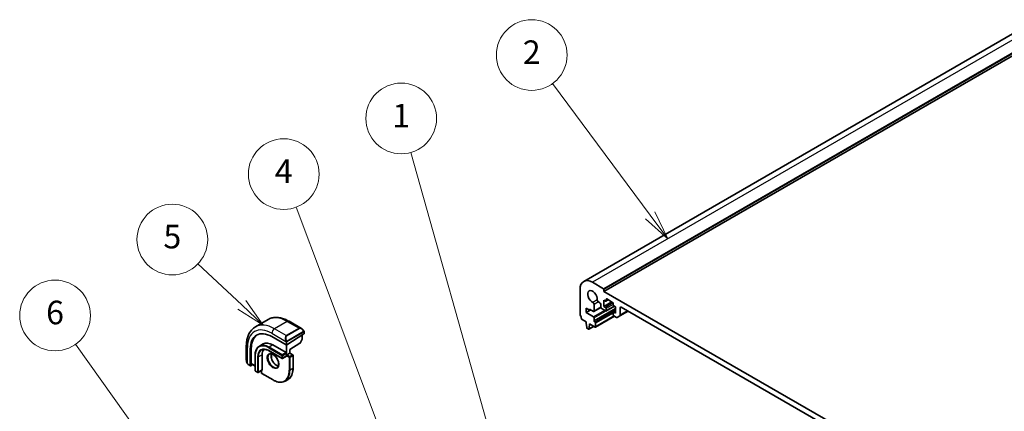
# Model space of a CAD drawing. Units: millimetres. Extents: x 58 to 7136, y 32 to 1437.
# Drawn here: x 811 to 1145, y 679 to 812 of the extents above; entities that cross this region are included whole.
import ezdxf

# ---------------------------------------------------------------- set-up
doc = ezdxf.new("R2010")
doc.units = ezdxf.units.MM
doc.header["$LTSCALE"] = 4
for name, color, linetype, lineweight in [('Symbol (TK)', 100, 'Continuous', 18), ('Visible (ISO)', 7, 'Continuous', 35), ('Visible Narrow (ISO)', 7, 'Continuous', 25)]:
    doc.layers.add(name, color=color, linetype=linetype, lineweight=lineweight)
doc.styles.add('Note Text (TK2)', font='MS PGothic.ttf')

# ---------------------------------------------------------------- blocks, each defined once
blk = doc.blocks.new('バルーン1')
at = {"layer": 'Symbol (TK)', "color": 100}
for p, q in [((242.892, 167.183), (235.966, 191.801)), ((242.892, 167.183), (243.569, 164.777)), ((243.569, 164.777), (243.373, 167.319)), ((242.411, 167.048), (243.569, 164.777))]:
    blk.add_line(p, q, dxfattribs=at)
at = {"layer": 'Symbol (TK)'}
blk.add_circle((235.156, 194.678), 3, dxfattribs=at)
at = {"layer": 'Symbol (TK)', "color": 7, "insert": (235.156, 194.655), "char_height": 2, "attachment_point": 5, "style": 'Note Text (TK2)'}
blk.add_mtext('1', dxfattribs=at)
blk = doc.blocks.new('バルーン2')
at = {"layer": 'Symbol (TK)', "color": 100}
for p, q in [((234.676, 164.77), (226.247, 187.148)), ((234.208, 164.593), (235.558, 162.43)), ((234.676, 164.77), (235.558, 162.43)), ((235.558, 162.43), (235.144, 164.946))]:
    blk.add_line(p, q, dxfattribs=at)
at = {"layer": 'Symbol (TK)'}
blk.add_circle((225.19, 189.953), 3, dxfattribs=at)
at = {"layer": 'Symbol (TK)', "color": 7, "insert": (225.19, 189.935), "char_height": 2, "attachment_point": 5, "style": 'Note Text (TK2)'}
blk.add_mtext('4', dxfattribs=at)
blk = doc.blocks.new('バルーン3')
at = {"layer": 'Symbol (TK)', "color": 100}
for p, q in [((221.634, 178.846), (217.912, 182.347)), ((221.634, 178.846), (223.455, 177.133)), ((223.455, 177.133), (221.977, 179.21)), ((221.292, 178.482), (223.455, 177.133))]:
    blk.add_line(p, q, dxfattribs=at)
at = {"layer": 'Symbol (TK)'}
blk.add_circle((215.734, 184.396), 3, dxfattribs=at)
at = {"layer": 'Symbol (TK)', "color": 7, "insert": (215.734, 184.39), "char_height": 2, "attachment_point": 5, "style": 'Note Text (TK2)'}
blk.add_mtext('5', dxfattribs=at)
blk = doc.blocks.new('バルーン4')
at = {"layer": 'Symbol (TK)', "color": 100}
for p, q in [((221.377, 156.109), (207.52, 175.52)), ((222.829, 154.074), (221.784, 156.399)), ((220.97, 155.818), (222.829, 154.074)), ((221.377, 156.109), (222.829, 154.074))]:
    blk.add_line(p, q, dxfattribs=at)
at = {"layer": 'Symbol (TK)'}
blk.add_circle((205.784, 177.952), 3, dxfattribs=at)
at = {"layer": 'Symbol (TK)', "color": 7, "insert": (205.784, 177.946), "char_height": 2, "attachment_point": 5, "style": 'Note Text (TK2)'}
blk.add_mtext('6', dxfattribs=at)
blk = doc.blocks.new('バルーン5')
at = {"layer": 'Symbol (TK)', "color": 100}
for p, q in [((256.284, 186.462), (248.005, 197.658)), ((256.284, 186.462), (257.771, 184.452)), ((257.771, 184.452), (256.686, 186.759)), ((255.882, 186.164), (257.771, 184.452))]:
    blk.add_line(p, q, dxfattribs=at)
at = {"layer": 'Symbol (TK)'}
blk.add_circle((246.228, 200.061), 3, dxfattribs=at)
at = {"layer": 'Symbol (TK)', "color": 7, "insert": (246.228, 200.044), "char_height": 2, "attachment_point": 5, "style": 'Note Text (TK2)'}
blk.add_mtext('2', dxfattribs=at)

msp = doc.modelspace()

# ---------------------------------------------------------------- linework, layer by layer
at = {"layer": 'Visible (ISO)'}
for p, q in [((1148.925, 807.8712), (1002.5539, 723.3638)), ((1155.8141, 804.5122), (1009.443, 720.0048)), ((1009.3016, 720.903), (1005.5539, 723.0667)), ((1001.3113, 720.6172), (1001.3113, 712.2358)), ((1009.443, 720.0048), (1009.443, 720.658)), ((1155.8141, 635.4974), (1009.443, 720.0048)), ((1006.0718, 713.2963), (1006.0702, 715.5912)), ((1007.5271, 716.4323), (1008.0641, 716.1223)), ((1008.4177, 715.5099), (1008.4177, 714.6363)), ((1009.4077, 717.0042), (1009.9733, 716.6776)), ((1009.4077, 714.8813), (1009.4077, 717.0042)), ((1012.0947, 716.4326), (1009.4077, 714.8813)), ((1010.9097, 717.1167), (1010.1233, 716.6627)), ((1010.1855, 716.8001), (1010.1855, 717.29)), ((1010.3976, 717.4124), (1012.3775, 716.2693)), ((1012.5896, 715.9019), (1012.5896, 715.412)), ((1003.4326, 714.2485), (1004.4933, 713.6361)), ((1003.4326, 712.7788), (1003.4326, 714.2485)), ((1004.9882, 713.677), (1003.4326, 712.7788)), ((1005.858, 711.3785), (1003.4326, 712.7788)), ((1004.4933, 713.9627), (1005.8597, 713.1738)), ((1004.4933, 713.6361), (1004.4933, 713.9627)), ((1004.7761, 713.7994), (1004.4933, 713.6361)), ((1008.4244, 714.5531), (1006.0097, 713.159)), ((1008.7713, 714.024), (1009.9733, 713.3299)), ((1009.9733, 714.5547), (1009.4077, 714.8813)), ((1012.9603, 714.953), (1010.1233, 713.3151)), ((1010.1855, 713.4524), (1010.1855, 714.1873)), ((1012.5896, 712.7992), (1012.5896, 712.0644)), ((1013.3675, 713.3498), (1012.6518, 712.9366)), ((1012.8018, 715.0446), (1013.3675, 714.718)), ((1013.3675, 712.5951), (1012.8018, 712.9217)), ((1013.3675, 714.718), (1013.3675, 712.5951)), ((1017.6101, 713.2483), (1014.8195, 711.6372)), ((1014.9231, 711.8661), (1014.9231, 714.3914)), ((1015.2766, 714.5955), (1149.9805, 636.8242)), ((895.4274, 710.4221), (891.1141, 707.9317)), ((902.5524, 709.8401), (906.7772, 707.4009)), ((1002.0045, 710.419), (1003.3972, 709.6149)), ((1003.3972, 709.6149), (1003.3972, 709.2066)), ((1003.3972, 709.2066), (1003.5823, 707.6754)), ((1004.3436, 707.2359), (1004.5286, 708.5534)), ((1004.5286, 708.9617), (1006.4025, 707.8798)), ((1004.5286, 708.5534), (1004.5286, 708.9617)), ((1004.8822, 708.7576), (1004.5286, 708.5534)), ((1006.0702, 709.9496), (1006.0702, 711.0111)), ((1006.4025, 709.5128), (1006.2823, 709.5822)), ((1012.9957, 711.585), (1006.5525, 707.865)), ((1006.6146, 708.0023), (1006.6146, 709.1454)), ((1012.8018, 711.697), (1013.716, 711.1691)), ((1013.966, 711.1444), (1014.8195, 711.6372)), ((907.6196, 705.5448), (901.8214, 701.8463)), ((906.9711, 705.1312), (906.9711, 703.6616)), ((907.6782, 706.2029), (907.6782, 705.6325)), ((1003.7921, 707.3457), (1004.1338, 707.1484)), ((1005.9894, 708.1183), (1004.2838, 707.1335)), ((893.7587, 702.1263), (892.486, 701.3915)), ((896.7302, 704.6138), (901.5385, 701.8378)), ((897.0837, 701.7969), (901.5385, 699.225)), ((902.8698, 700.2092), (906.2502, 702.3654)), ((906.9458, 703.5642), (906.3173, 702.4367)), ((888.0556, 701.4703), (888.0556, 696.592)), ((889.4116, 694.8363), (889.4116, 700.3885)), ((889.7467, 695.4594), (889.7467, 700.6033)), ((893.4421, 698.4697), (893.4421, 693.3258)), ((895.711, 699.8274), (900.1657, 697.2555)), ((896.6219, 698.7697), (896.6219, 697.119)), ((901.8214, 699.0617), (901.5385, 699.225)), ((901.8214, 698.4085), (902.8113, 698.98)), ((902.8699, 699.0138), (902.8113, 698.98)), ((902.8699, 699.0138), (902.8699, 700.2093)), ((902.8699, 699.0138), (903.8305, 698.4592)), ((888.6426, 695.2126), (889.4509, 694.746)), ((890.1602, 695.153), (889.5456, 694.7589)), ((889.7859, 695.3691), (891.0501, 694.6392)), ((891.0501, 698.2656), (891.0501, 693.1217)), ((901.6385, 697.9903), (900.3657, 697.2555)), ((901.6799, 698.1635), (901.6799, 698.0819)), ((903.9305, 698.286), (903.9305, 693.8361)), ((891.1501, 692.9484), (891.9279, 692.4994)), ((893.4007, 693.2342), (892.1279, 692.4994)), ((893.1714, 693.1018), (893.1714, 692.3052)), ((893.2714, 692.132), (897.1252, 689.907)), ((902.2151, 690.0922), (901.2252, 689.5207))]:
    msp.add_line(p, q, dxfattribs=at)
for centre, start, end in [((906.1426, 702.5341), 302.532401, 330.866157), ((906.7711, 703.6616), 330.866157, 0), ((903.7305, 698.286), 0, 60), ((900.2657, 697.4287), 240, 300), ((891.2501, 693.1217), 180, 240), ((892.0279, 692.6726), 240, 300), ((893.3714, 692.3052), 180, 240)]:
    msp.add_arc(centre, 0.2, start, end, dxfattribs=at)
for centre, major_axis, ratio, start_param, end_param in [((1005.5539, 718.1677), (-3, 5.1962), 0.57735027, 5.49778714, 7.06858347), ((1005.5539, 718.1677), (-1.15, 1.9919), 0.57735027, 3.84472578, 8.72164483), ((1009.3016, 720.7397), (-0.1, 0.1732), 0.57735027, 3.92699082, 5.49778714), ((1005.7166, 715.7953), (-0.25, 0.433), 0.57735027, 3.92699082, 5.58005218), ((1007.5271, 716.8406), (0.25, -0.433), 0.57735027, 3.84472578, 5.49778714), ((1008.0641, 715.7141), (0.25, -0.433), 0.57735027, 0.78543094, 2.35619449), ((1009.9733, 716.9225), (0.15, -0.2598), 0.57735027, 5.49778714, 7.06858347), ((1010.3976, 717.1675), (-0.15, 0.2598), 0.57735027, 5.49778714, 7.06858347), ((1012.3775, 716.0244), (0.15, -0.2598), 0.57735027, 0.78539816, 2.35619449), ((1012.8018, 715.2895), (0.15, -0.2598), 0.57735027, 3.92699082, 5.49778714), ((1001.6648, 712.0317), (0.25, -0.433), 0.57735027, 3.92699082, 4.69398482), ((1000.392, 711.3499), (1, -1.7321), 0.57735027, 0.91620566, 1.55239217), ((1005.8597, 713.4188), (0.15, -0.2598), 0.57735027, 5.49778714, 7.06858347), ((1008.7713, 714.4322), (0.25, -0.433), 0.57735027, 3.92700504, 5.49778714), ((1009.9733, 714.3097), (-0.15, 0.2598), 0.57735027, 3.92699082, 5.49778714), ((1009.9733, 713.5749), (0.15, -0.2598), 0.57735027, 5.49778714, 7.06858347), ((1012.8018, 712.6767), (-0.15, 0.2598), 0.57735027, 5.49778714, 7.06858347), ((1012.8018, 711.9419), (0.15, -0.2598), 0.57735027, 3.92699082, 5.49778713), ((1014.5695, 712.0702), (0.25, -0.433), 0.57735027, 0, 0.78539815), ((1015.2766, 714.1873), (-0.25, 0.433), 0.57735027, 5.49778714, 7.06858345), ((1002.0045, 710.6639), (0.15, -0.2598), 0.57735027, 4.05779831, 5.49778714), ((1005.858, 711.1335), (-0.15, 0.2598), 0.57735027, 3.92699082, 5.49778714), ((1006.2823, 709.8271), (-0.15, 0.2598), 0.57735027, 0.78539816, 2.35619449), ((1006.4025, 709.2679), (-0.15, 0.2598), 0.57735027, 3.92699082, 5.49778714), ((1013.716, 711.5774), (0.25, -0.433), 0.57735027, 5.49778713, 6.28318529), ((896.7302, 696.1631), (-5.175, 8.9634), 0.57735027, 5.49778714, 7.06858347), ((897.0837, 696.3672), (-5.1881, 8.9861), 0.57735027, 0.07114459, 0.78539816), ((907.4782, 705.6265), (-0.1999, -0.0096), 0.60672809, 2.32712492, 3.11252308), ((1003.7921, 707.5906), (0.15, -0.2598), 0.57735027, 4.07588076, 5.49778714), ((1004.1338, 707.3933), (0.15, -0.2598), 0.57735027, 5.49778714, 6.91969352), ((1006.4025, 708.1248), (0.15, -0.2598), 0.57735027, 5.49778714, 7.06858347), ((897.0837, 696.3672), (-3.325, 5.7591), 0.57735027, 5.49778714, 6.28318531), ((901.6799, 701.928), (0.1999, 0.0096), 0.60672809, 3.89792125, 5.46871757), ((897.0837, 696.3672), (-2.575, 4.46), 0.57735027, 0.25471202, 0.78539816), ((902.6699, 700.3189), (0.2, -0.1096), 0.02265903, 5.51020934, 6.27076311), ((889.8807, 695.5453), (0.0925, 0.1775), 0.54637912, 2.33261789, 3.11801605), ((901.5385, 698.1635), (0.1, -0.1732), 0.57735027, 0, 0.78539816), ((901.8214, 698.2452), (0.1, 0.1732), 0.57735027, 0.78539816, 2.35619449), ((889.5456, 694.9222), (0.0925, 0.1775), 0.54637912, 2.33261789, 3.90341422), ((893.3007, 693.4074), (0.1, -0.1732), 0.57735027, 0, 0.78539816)]:
    msp.add_ellipse(centre, major_axis=major_axis, ratio=ratio, start_param=start_param, end_param=end_param, dxfattribs=at)
for points, knots in [([(895.4274, 710.4221), (895.8332, 710.6563), (896.271, 710.8348), (897.184, 711.0736), (897.6589, 711.1343), (898.6245, 711.1449), (899.1152, 711.0951), (900.1001, 710.896), (900.5943, 710.7467), (901.5784, 710.3586), (902.0683, 710.1196), (902.5524, 709.8401)], [5.497787144, 5.497787144, 5.497787144, 5.497787144, 5.654866776, 5.654866776, 5.811946409, 5.811946409, 5.969026042, 5.969026042, 6.126105675, 6.126105675, 6.283185307, 6.283185307, 6.283185307, 6.283185307]), ([(891.1141, 707.9317), (890.7083, 707.6975), (890.3349, 707.4076), (889.6716, 706.7363), (889.3815, 706.3553), (888.8896, 705.5244), (888.6873, 705.0745), (888.3673, 704.1221), (888.2494, 703.6194), (888.0936, 702.5731), (888.0556, 702.0293), (888.0556, 701.4703)], [0.785398163, 0.785398163, 0.785398163, 0.785398163, 0.942477796, 0.942477796, 1.099557429, 1.099557429, 1.256637061, 1.256637061, 1.413716694, 1.413716694, 1.570796327, 1.570796327, 1.570796327, 1.570796327]), ([(906.7772, 707.4009), (906.8317, 707.3695), (906.8854, 707.3341), (906.9911, 707.2564), (907.0429, 707.2141), (907.144, 707.1231), (907.1933, 707.0744), (907.2887, 706.9717), (907.3347, 706.9176), (907.423, 706.8049), (907.4652, 706.7463), (907.5051, 706.6858)], [0.785398163, 0.785398163, 0.785398163, 0.785398163, 0.921609772, 0.921609772, 1.057821381, 1.057821381, 1.194032989, 1.194032989, 1.330244598, 1.330244598, 1.466456207, 1.466456207, 1.466456207, 1.466456207]), ([(907.5051, 706.6858), (907.5382, 706.6358), (907.5693, 706.5841), (907.6092, 706.5065), (907.6208, 706.4817), (907.6406, 706.4311), (907.6493, 706.4053), (907.6637, 706.3514), (907.6685, 706.323), (907.6757, 706.2648), (907.6782, 706.2345), (907.6782, 706.2029)], [0, 0, 0, 0, 0.018018095, 0.018018095, 0.0261891642, 0.0261891642, 0.0343651021, 0.0343651021, 0.0437567018, 0.0437567018, 0.0543662731, 0.0543662731, 0.0543662731, 0.0543662731]), ([(892.486, 701.3915), (892.3014, 701.2849), (892.1314, 701.1531), (891.8264, 700.8444), (891.6913, 700.6676), (891.4589, 700.2752), (891.3616, 700.0596), (891.2059, 699.596), (891.1474, 699.3479), (891.0695, 698.8251), (891.0501, 698.5504), (891.0501, 698.2656)], [0.785398163, 0.785398163, 0.785398163, 0.785398163, 0.942477796, 0.942477796, 1.099557429, 1.099557429, 1.256637061, 1.256637061, 1.413716694, 1.413716694, 1.570796327, 1.570796327, 1.570796327, 1.570796327]), ([(893.236, 700.0924), (893.3603, 700.1642), (893.4944, 700.2191), (893.7815, 700.2942), (893.9344, 700.3143), (894.257, 700.3179), (894.4265, 700.3013), (894.7781, 700.2302), (894.9601, 700.1757), (895.3314, 700.0292), (895.5207, 699.9373), (895.711, 699.8274)], [5.497787144, 5.497787144, 5.497787144, 5.497787144, 5.654866776, 5.654866776, 5.811946409, 5.811946409, 5.969026042, 5.969026042, 6.126105675, 6.126105675, 6.283185307, 6.283185307, 6.283185307, 6.283185307]), ([(895.9252, 698.7005), (896.0647, 698.7811), (896.2322, 698.8174), (896.5953, 698.7875), (896.7816, 698.7347), (897.1601, 698.5522), (897.3514, 698.4265), (897.725, 698.1121), (897.9074, 697.9232), (898.2436, 697.4999), (898.3973, 697.2653), (898.6586, 696.7753), (898.7662, 696.5199), (898.924, 696.0166), (898.9743, 695.7687), (899.0148, 695.3081), (899.0052, 695.0953), (898.9325, 694.7252), (898.8692, 694.5688), (898.7137, 694.3377), (898.6261, 694.2555), (898.5252, 694.1972)], [5.49778714, 5.49778714, 5.49778714, 5.49778714, 5.87820014, 5.87820014, 6.20086042, 6.20086042, 6.50804173, 6.50804173, 6.81638838, 6.81638838, 7.12682253, 7.12682253, 7.43781032, 7.43781032, 7.7475934, 7.7475934, 8.05504854, 8.05504854, 8.36420973, 8.36420973, 8.6393798, 8.6393798, 8.6393798, 8.6393798]), ([(896.5348, 698.7876), (896.4863, 698.6563), (896.454, 698.5029), (896.4261, 698.1284), (896.4393, 697.9), (896.5248, 697.4191), (896.5972, 697.1668), (896.7957, 696.6639), (896.922, 696.4136), (897.2157, 695.9423), (897.3831, 695.7214), (897.7401, 695.3331), (897.9296, 695.1655), (898.3083, 694.9002), (898.4973, 694.8021), (898.7545, 694.7141), (898.8315, 694.6943), (898.9054, 694.6817)], [1.23280956, 1.23280956, 1.23280956, 1.23280956, 1.48847144, 1.48847144, 1.79565275, 1.79565275, 2.1039994, 2.1039994, 2.41443355, 2.41443355, 2.72542134, 2.72542134, 3.03520442, 3.03520442, 3.34265956, 3.34265956, 3.47957942, 3.47957942, 3.47957942, 3.47957942]), ([(888.0556, 696.592), (888.0556, 696.5291), (888.0593, 696.4648), (888.0738, 696.3345), (888.0845, 696.2684), (888.1128, 696.1354), (888.1303, 696.0684), (888.1715, 695.9345), (888.1953, 695.8675), (888.2488, 695.7347), (888.2785, 695.6689), (888.3109, 695.604)], [0.785398163, 0.785398163, 0.785398163, 0.785398163, 0.921609772, 0.921609772, 1.057821381, 1.057821381, 1.194032989, 1.194032989, 1.330244598, 1.330244598, 1.466456207, 1.466456207, 1.466456207, 1.466456207]), ([(888.6426, 695.2126), (888.6237, 695.2236), (888.6061, 695.2353), (888.5627, 695.2658), (888.5369, 695.2857), (888.4864, 695.3331), (888.4618, 695.3611), (888.4192, 695.4159), (888.4016, 695.4432), (888.3648, 695.5025), (888.3465, 695.535), (888.3231, 695.58), (888.3169, 695.592), (888.3109, 695.604)], [0, 0, 0, 0, 0.0073082842, 0.0073082842, 0.0182911542, 0.0182911542, 0.0293811685, 0.0293811685, 0.0391185461, 0.0391185461, 0.0502992193, 0.0502992193, 0.0543432797, 0.0543432797, 0.0543432797, 0.0543432797]), ([(902.2151, 690.0922), (902.435, 690.2192), (902.6376, 690.3762), (903.0014, 690.7443), (903.1626, 690.9554), (903.4404, 691.4245), (903.5569, 691.6824), (903.7435, 692.238), (903.8137, 692.5357), (903.9072, 693.1634), (903.9305, 693.4936), (903.9305, 693.8361)], [3.926990817, 3.926990817, 3.926990817, 3.926990817, 4.08407045, 4.08407045, 4.241150082, 4.241150082, 4.398229715, 4.398229715, 4.555309348, 4.555309348, 4.71238898, 4.71238898, 4.71238898, 4.71238898]), ([(901.2252, 689.5207), (901.0053, 689.3937), (900.768, 689.2968), (900.2673, 689.1658), (900.0039, 689.1317), (899.4588, 689.1257), (899.1771, 689.1538), (898.6027, 689.2699), (898.3098, 689.358), (897.7194, 689.5909), (897.4218, 689.7357), (897.1252, 689.907)], [2.35619449, 2.35619449, 2.35619449, 2.35619449, 2.513274123, 2.513274123, 2.670353756, 2.670353756, 2.827433388, 2.827433388, 2.984513021, 2.984513021, 3.141592654, 3.141592654, 3.141592654, 3.141592654])]:
    msp.add_open_spline(points, degree=3, knots=knots, dxfattribs=at)
at = {"layer": 'Visible Narrow (ISO)'}
for p, q in [((1151.925, 807.5741), (1005.5539, 723.0667)), ((1155.6727, 805.4103), (1009.3016, 720.903)), ((1155.8141, 805.1654), (1009.443, 720.658)), ((1007.1748, 717.0776), (1005.6876, 716.2189)), ((1007.5271, 716.4323), (1006.0702, 715.5912)), ((1012.5586, 716.0473), (1009.9733, 714.5547)), ((1010.3976, 717.4124), (1010.1855, 717.29)), ((1010.8219, 717.1675), (1010.1855, 716.8001)), ((1012.5896, 715.5753), (1010.1855, 714.1873)), ((1009.6057, 713.5422), (1005.858, 711.3785)), ((1013.3675, 714.1627), (1006.0702, 709.9496)), ((1010.0411, 713.3037), (1006.0702, 711.0111)), ((1008.4177, 714.6507), (1006.0718, 713.2963)), ((1013.3675, 713.6728), (1006.2823, 709.5822)), ((1013.3675, 713.5341), (1006.4025, 709.5128)), ((1012.5896, 712.5951), (1006.6146, 709.1454)), ((1012.8725, 715.0038), (1010.1855, 713.4524)), ((1013.3675, 713.2483), (1012.8018, 712.9217)), ((1015.2766, 714.5955), (1014.9231, 714.3914)), ((1017.4636, 713.3328), (1014.9231, 711.8661)), ((901.9274, 709.7782), (897.6141, 707.2879)), ((901.9274, 709.7782), (905.9347, 707.4646)), ((1012.9078, 711.6357), (1006.6146, 708.0023)), ((896.7302, 705.7569), (901.471, 703.0198)), ((901.6214, 704.9743), (897.6141, 707.2879)), ((905.9347, 707.4646), (901.6214, 704.9743)), ((901.7214, 704.8687), (906.0347, 707.359)), ((907.4558, 706.3296), (901.9023, 703.1233)), ((901.9437, 702.9839), (907.4973, 706.1902)), ((907.6196, 706.1212), (907.6196, 705.5448)), ((1005.9307, 708.1522), (1004.3436, 707.2359)), ((897.0837, 701.7969), (895.811, 701.0621)), ((901.5385, 702.7736), (901.5385, 701.8378)), ((901.5385, 701.8378), (901.5385, 699.225)), ((901.8214, 701.8463), (901.8214, 702.7736)), ((901.8214, 699.0617), (901.8214, 701.8463)), ((906.2841, 702.4524), (902.8113, 700.2373)), ((906.9125, 703.58), (906.2841, 702.4524)), ((906.9125, 705.0938), (906.9125, 703.58)), ((888.4217, 695.4858), (888.4217, 700.96)), ((889.7467, 700.6033), (889.4116, 700.3885)), ((893.4421, 698.4697), (892.1694, 697.7349)), ((895.6695, 700.8171), (900.1243, 698.2452)), ((900.1243, 697.347), (895.6695, 699.919)), ((900.2657, 698.4901), (895.811, 701.0621)), ((896.5706, 698.781), (896.5706, 697.2827)), ((901.5385, 699.225), (900.2657, 698.4901)), ((900.4071, 698.2452), (901.8214, 699.0617)), ((903.7305, 698.4493), (902.7406, 697.8777)), ((902.8113, 700.2373), (902.8113, 698.98)), ((902.8113, 698.98), (903.7305, 698.4493)), ((889.4116, 694.8363), (888.6012, 695.3042)), ((891.0501, 694.7068), (889.7467, 695.4594)), ((891.1087, 693.04), (891.1087, 698.1839)), ((891.8865, 697.7349), (891.8865, 692.5909)), ((892.1694, 692.5909), (892.1694, 697.7349)), ((900.1243, 698.2452), (900.1243, 697.347)), ((900.4071, 697.347), (900.4071, 698.2452)), ((901.6799, 698.0819), (900.4071, 697.347)), ((901.6799, 698.1635), (902.5992, 697.6328)), ((902.7406, 697.8777), (901.8214, 698.4085)), ((902.5992, 697.6328), (902.5992, 693.1829)), ((902.882, 697.6328), (903.872, 698.2043)), ((902.882, 693.1829), (902.882, 697.6328)), ((903.872, 698.2043), (903.872, 693.7544)), ((891.8865, 692.5909), (891.1087, 693.04)), ((893.4421, 693.3258), (892.1694, 692.5909)), ((893.23, 692.2235), (893.23, 693.1357)), ((897.0837, 689.9986), (893.23, 692.2235)), ((903.872, 693.7544), (902.882, 693.1829))]:
    msp.add_line(p, q, dxfattribs=at)
for centre, major_axis, ratio, start_param, end_param in [((897.6141, 696.6734), (-6.5, 11.2583), 0.57735027, 5.49778714, 6.28318531), ((901.9274, 699.1637), (-6.5, 11.2583), 0.57735027, 5.49778714, 6.28318531), ((901.9274, 708.7576), (0.625, 1.0825), 0.57735027, 0, 0.78539816), ((896.7302, 696.1631), (-5.875, 10.1758), 0.57735027, 5.49778714, 7.06858347), ((897.6141, 706.2672), (-0.625, -1.0825), 0.57735027, 3.92699082, 5.49778714), ((906.6772, 706.0153), (-0.6959, 1.4737), 0.624963, 5.54936327, 6.33476143), ((905.9347, 707.3013), (-0.1, 0.1732), 0.57735027, 4.71238898, 5.49778714), ((906.7772, 706.073), (-0.7425, 1.286), 0.57735027, 4.8167291, 6.28318531), ((907.3383, 706.5756), (0.1669, 0.1103), 0.0426352, 5.32658041, 6.28318531), ((907.3558, 706.2718), (-0.1, 0.1732), 0.57735027, 3.92699082, 4.71238898), ((907.4782, 706.2029), (0.2, 0), 0.57735027, 5.49778714, 6.28318531), ((895.6695, 695.5507), (-3.225, 5.5859), 0.57735027, 5.49778714, 7.06858347), ((895.811, 695.6324), (-3.325, 5.7591), 0.57735027, 5.49778714, 6.28318531), ((902.3638, 703.525), (-0.6959, 1.4737), 0.624963, 0.05157612, 1.51803233), ((902.4638, 703.5827), (-0.7425, 1.286), 0.57735027, 0, 1.46645621), ((901.5481, 703.2326), (0.1789, 0.0894), 0.0426352, 0.9566049, 2.45368868), ((901.6799, 702.8552), (-0.2, 0), 0.57735027, 0.78539816, 2.35619449), ((901.6214, 704.811), (-0.1, 0.1732), 0.57735027, 4.71238898, 5.49778714), ((901.8023, 703.0655), (0.1, -0.1732), 0.57735027, 0.78539816, 1.57079633), ((906.1426, 702.5341), (0.1076, -0.1686), 0.54634285, 0, 0.76055376), ((906.1426, 702.5341), (0.1747, -0.0974), 0.02137339, 5.66754402, 6.28318531), ((906.7711, 703.6616), (0.2, 0), 0.57735027, 5.49778714, 6.28318531), ((906.7711, 703.6616), (0.1747, -0.0974), 0.02137339, 5.66754402, 6.28318531), ((889.3056, 701.4703), (-1.25, 0), 0.57735027, 0, 0.78539816), ((895.6695, 695.5507), (-2.675, 4.6332), 0.57735027, 5.49778714, 7.06858347), ((895.811, 695.6324), (-2.575, 4.46), 0.57735027, 0, 0.78539816), ((897.2252, 696.4489), (1.3, -2.2517), 0.57735027, 3.14159265, 6.28318531), ((895.811, 700.8988), (-0.1, -0.1732), 0.57735027, 3.92699082, 5.49778714), ((895.811, 700.0006), (-0.1, -0.1732), 0.57735027, 5.49778714, 6.28318531), ((898.2151, 697.0204), (1.3, -2.2517), 0.57735027, 3.54793731, 5.87684065), ((900.2657, 698.3268), (-0.1, -0.1732), 0.57735027, 3.92699082, 5.49778714), ((900.2657, 698.3268), (-0.1, 0.1732), 0.57735027, 3.92699082, 5.49778714), ((903.7305, 698.286), (0.1, 0.1732), 0.57735027, 0, 0.78539816), ((903.7305, 698.286), (0.1, -0.1732), 0.57735027, 0.78539816, 2.35619449), ((889.3056, 695.9858), (-0.9283, 1.3395), 0.624963, 0.73382204, 1.41488008), ((888.4898, 695.6934), (-0.1789, -0.0894), 0.0426352, 5.74270642, 6.28318555), ((888.7426, 695.3859), (-0.1, -0.1732), 0.57735027, 5.49778714, 6.28318531), ((891.2501, 698.2656), (-0.2, 0), 0.57735027, 0, 0.78539816), ((892.0279, 697.8165), (-0.2, 0), 0.57735027, 0.78539816, 2.35619449), ((900.2657, 698.3268), (0.2, 0), 0.57735027, 3.92699082, 5.49778714), ((900.2657, 697.4287), (-0.1, -0.1732), 0.57735027, 5.49778714, 6.28318531), ((900.2657, 697.4287), (-0.2, 0), 0.57735027, 0.78539816, 2.35619449), ((900.2657, 697.4287), (0.1, -0.1732), 0.57735027, 0, 0.78539816), ((902.7406, 697.7144), (-0.1, -0.1732), 0.57735027, 3.92699082, 5.49778714), ((902.7406, 697.7144), (0.2, 0), 0.57735027, 3.92699082, 5.49778714), ((902.7406, 697.7144), (-0.1, 0.1732), 0.57735027, 3.92699082, 5.49778714), ((903.7305, 698.286), (0.2, 0), 0.57735027, 5.49778714, 6.28318531), ((891.2501, 693.1217), (-0.2, 0), 0.57735027, 0, 0.78539816), ((891.2501, 693.1217), (-0.1, -0.1732), 0.57735027, 5.49778714, 6.28318531), ((892.0279, 692.6726), (-0.1, -0.1732), 0.57735027, 5.49778714, 6.28318531), ((892.0279, 692.6726), (-0.2, 0), 0.57735027, 0.78539816, 2.35619449), ((892.0279, 692.6726), (0.1, -0.1732), 0.57735027, 0, 0.78539816), ((893.3714, 692.3052), (-0.2, 0), 0.57735027, 0, 0.78539816), ((893.3714, 692.3052), (-0.1, -0.1732), 0.57735027, 5.49778714, 6.28318531), ((897.0837, 696.3672), (3.9, -6.755), 0.57735027, 5.49778714, 7.06858347), ((897.2252, 696.4489), (4, -6.9282), 0.57735027, 0, 0.78539816), ((898.2151, 697.0204), (4, -6.9282), 0.57735027, 0, 0.78539816), ((902.7406, 693.2645), (-0.2, 0), 0.57735027, 0.78539816, 2.35619449), ((903.7305, 693.8361), (0.2, 0), 0.57735027, 5.49778714, 6.28318531), ((897.2252, 690.0802), (-0.1, -0.1732), 0.57735027, 5.49778714, 6.28318531)]:
    msp.add_ellipse(centre, major_axis=major_axis, ratio=ratio, start_param=start_param, end_param=end_param, dxfattribs=at)
msp.add_ellipse((897.0837, 696.3672), major_axis=(-1.4, 2.4249), ratio=0.57735027, dxfattribs=at)
for points, knots in [([(907.4383, 706.6333), (907.4909, 706.5537), (907.5393, 706.4004), (907.4879, 706.3517), (907.4791, 706.3433), (907.4675, 706.3363), (907.4558, 706.3296)], [0, 0, 0, 0, 0.85304448, 0.85304448, 0.85304448, 1, 1, 1, 1]), ([(907.4973, 706.1902), (907.5461, 706.2184), (907.6113, 706.208), (907.6183, 706.1512), (907.6196, 706.1413), (907.6196, 706.131), (907.6196, 706.1212)], [0, 0, 0, 0, 0.85253061, 0.85253061, 0.85253061, 1, 1, 1, 1]), ([(901.9023, 703.1233), (901.8472, 703.0914), (901.772, 703.1132), (901.7104, 703.1897), (901.6836, 703.2231), (901.6633, 703.2599), (901.6481, 703.2903)], [0, 0, 0, 0, 0.69625733, 0.69625733, 0.69625733, 1, 1, 1, 1]), ([(901.8214, 702.7736), (901.8214, 702.8301), (901.864, 702.9286), (901.9173, 702.9672), (901.9264, 702.9738), (901.9354, 702.979), (901.9437, 702.9839)], [0, 0, 0, 0, 0.85378669, 0.85378669, 0.85378669, 1, 1, 1, 1])]:
    msp.add_open_spline(points, degree=3, knots=knots, dxfattribs=at)
for points in [[(901.4074, 703.1684), (901.4139, 703.1534), (901.4648, 703.0346), (901.471, 703.0198)], [(901.471, 703.0198), (901.485, 702.9866), (901.5385, 702.8035), (901.5385, 702.7736)], [(888.4217, 695.4858), (888.412, 695.4986), (888.3423, 695.6066), (888.3344, 695.6207)], [(888.6012, 695.3042), (888.5753, 695.3192), (888.4435, 695.4571), (888.4217, 695.4858)]]:
    msp.add_open_spline(points, degree=3, dxfattribs=at)

# ---------------------------------------------------------------- block references
at = {"layer": 'Symbol (TK)', "xscale": 4, "yscale": 4, "zscale": 4}
for name in ['バルーン5', 'バルーン1', 'バルーン2', 'バルーン3', 'バルーン4']:
    msp.add_blockref(name, (0, 0), dxfattribs=at)

doc.saveas('drawing.dxf')
